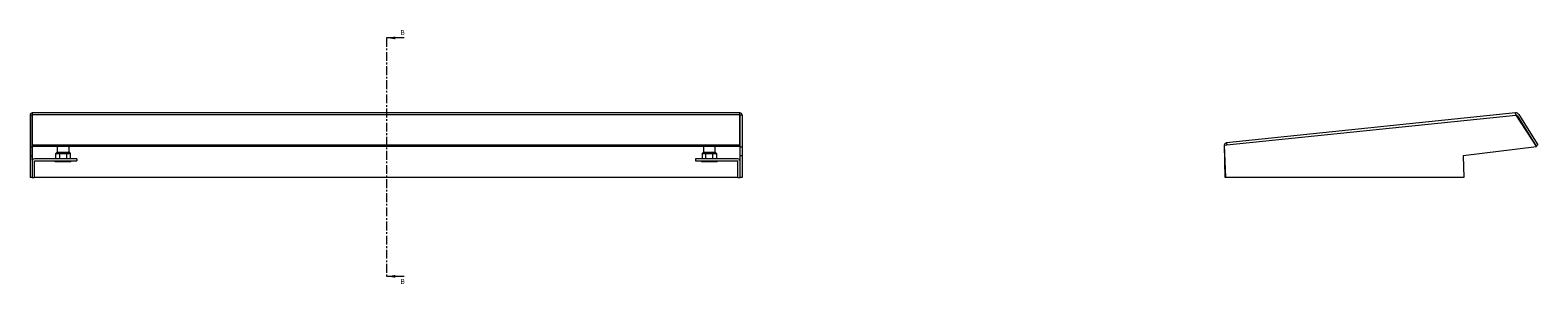
# Model space of a CAD drawing. Units: millimetres. Extents: x -77 to 2127, y 227 to 2509.
# Drawn here: x 925 to 2009, y 1005 to 1187 of the extents above; entities that cross this region are included whole.
import ezdxf

# ---------------------------------------------------------------- set-up
doc = ezdxf.new("R2010")
doc.units = ezdxf.units.MM
doc.linetypes.add('CENTER', pattern=[10.16, 6.35, -1.27, 1.27, -1.27])
doc.styles.add('SLDTEXTSTYLE0', font='TXT', dxfattribs={"width": 0.75})

msp = doc.modelspace()

# ---------------------------------------------------------------- linework, layer by layer
at = {"color": 7, "linetype": 'CENTER', "lineweight": 0}
msp.add_line((1180.9, 1181.9), (1180.9, 1010.4), dxfattribs=at)
at = {"color": 7, "linetype": 'Continuous', "lineweight": 0}
for p, q in [((1193.6, 1181.9), (1180.9, 1181.9)), ((1193.6, 1010.4), (1180.9, 1010.4))]:
    msp.add_line(p, q, dxfattribs=at)
at = {"color": 7, "linetype": 'Continuous', "lineweight": 15}
for p, q in [((1435.1, 1128), (926.1, 1128)), ((926.1, 1128), (926.1, 1126.9)), ((1435.1, 1126.9), (1435.1, 1128)), ((1993.1, 1128), (1785.2, 1106.5)), ((926, 1126.4), (924.5, 1126.4)), ((924.5, 1126.4), (924.5, 1103.5)), ((926, 1103.5), (926, 1126.4)), ((926.1, 1126.9), (1435.1, 1126.9)), ((926.1, 1126.9), (926.1, 1104.9)), ((1435.1, 1104.9), (1435.1, 1126.9)), ((1436.7, 1126.4), (1435.2, 1126.4)), ((1435.2, 1103.5), (1435.2, 1126.4)), ((1436.7, 1126.4), (1436.7, 1103.5)), ((1785.3, 1104.9), (1993.2, 1126.4)), ((1993.2, 1126.4), (2008.1, 1103.5)), ((1994.2, 1126.1), (2007.8, 1104.1)), ((1995.4, 1126.9), (2009.1, 1104.9)), ((924.5, 1103.5), (926, 1103.5)), ((924.5, 1103.5), (924.5, 1097.1)), ((924.5, 1097.1), (926, 1097.1)), ((924.5, 1097.1), (924.5, 1081.4)), ((926, 1103.5), (926, 1097.1)), ((926, 1097.1), (926, 1081.4)), ((926.1, 1104.9), (926.1, 1104.1)), ((926.1, 1104.9), (1435.1, 1104.9)), ((926.1, 1104.1), (1435.1, 1104.1)), ((926.1, 1093.9), (926.1, 1104.1)), ((944, 1099.7), (943, 1098.7)), ((943, 1098.7), (945.6, 1098.7)), ((943, 1094.9), (943, 1098.7)), ((944, 1099.8), (943.7, 1099.5)), ((944, 1104.1), (944, 1099.7)), ((946.1, 1099.7), (945.6, 1098.7)), ((945.6, 1098.7), (950.8, 1098.7)), ((945.6, 1098.7), (945.6, 1094.9)), ((950.8, 1098.7), (950.3, 1099.7)), ((950.8, 1098.7), (950.8, 1094.9)), ((950.8, 1098.7), (953.4, 1098.7)), ((952.7, 1099.5), (952.4, 1099.8)), ((952.5, 1099.7), (952.5, 1104.1)), ((952.5, 1099.7), (953.4, 1098.7)), ((953.4, 1098.7), (953.4, 1094.9)), ((1408.8, 1099.7), (1407.9, 1098.7)), ((1407.9, 1098.7), (1407.9, 1094.9)), ((1407.9, 1098.7), (1410.5, 1098.7)), ((1408.9, 1099.8), (1408.6, 1099.5)), ((1408.8, 1104.1), (1408.8, 1099.7)), ((1410.9, 1099.7), (1410.5, 1098.7)), ((1410.5, 1098.7), (1415.7, 1098.7)), ((1410.5, 1094.9), (1410.5, 1098.7)), ((1415.2, 1099.7), (1415.7, 1098.7)), ((1415.7, 1094.9), (1415.7, 1098.7)), ((1415.7, 1098.7), (1418.3, 1098.7)), ((1417.3, 1099.7), (1417.3, 1104.1)), ((1417.6, 1099.5), (1417.3, 1099.8)), ((1417.3, 1099.7), (1418.3, 1098.7)), ((1418.3, 1098.7), (1418.3, 1094.9)), ((1435.1, 1104.1), (1435.1, 1104.9)), ((1435.1, 1104.1), (1435.1, 1093.9)), ((1435.2, 1103.5), (1436.7, 1103.5)), ((1435.2, 1097.1), (1435.2, 1103.5)), ((1436.7, 1097.1), (1435.2, 1097.1)), ((1435.2, 1081.4), (1435.2, 1097.1)), ((1436.7, 1103.5), (1436.7, 1097.1)), ((1436.7, 1097.1), (1436.7, 1081.4)), ((1784.1, 1081.5), (1783.7, 1104.9)), ((1783.8, 1104.8), (1785.3, 1104.9)), ((1784.7, 1081.4), (1783.8, 1104.8)), ((1785.2, 1104.9), (1785.2, 1104.9)), ((2008.1, 1103.5), (1955.3, 1097.1)), ((1955.3, 1097.1), (1955.8, 1081.4)), ((2009.1, 1104.9), (2007.8, 1104.1)), ((927.5, 1093.3), (927.5, 1081.4)), ((958.2, 1094.9), (927.7, 1094.9)), ((927.7, 1093.4), (958.2, 1093.4)), ((942.6, 1092.7), (942.6, 1093.4)), ((945.4, 1092.7), (942.6, 1092.7)), ((945.4, 1092.7), (945.4, 1093.4)), ((951, 1092.7), (945.4, 1092.7)), ((951, 1092.7), (951, 1093.4)), ((953.8, 1092.7), (951, 1092.7)), ((953.8, 1092.7), (953.8, 1093.4)), ((958.2, 1094.9), (958.2, 1093.4)), ((1403.1, 1094.9), (1403.1, 1093.4)), ((1433.6, 1094.9), (1403.1, 1094.9)), ((1403.1, 1093.4), (1433.6, 1093.4)), ((1407.5, 1093.4), (1407.5, 1092.7)), ((1410.3, 1092.7), (1407.5, 1092.7)), ((1410.3, 1092.7), (1410.3, 1093.4)), ((1415.9, 1092.7), (1410.3, 1092.7)), ((1415.9, 1092.7), (1415.9, 1093.4)), ((1418.7, 1092.7), (1415.9, 1092.7)), ((1418.7, 1092.7), (1418.7, 1093.4)), ((1433.7, 1081.4), (1433.7, 1093.3)), ((926, 1081.4), (924.5, 1081.4)), ((926, 1081.4), (927.5, 1081.4)), ((1433.7, 1081.5), (927.5, 1081.5)), ((1433.7, 1081.5), (927.5, 1081.5)), ((1433.7, 1081.4), (1435.2, 1081.4)), ((1436.7, 1081.4), (1435.2, 1081.4)), ((1784.7, 1081.5), (1784.1, 1081.5)), ((1955.8, 1081.4), (1784.7, 1081.4))]:
    msp.add_line(p, q, dxfattribs=at)
at = {"color": 7, "linetype": 'Continuous', "lineweight": 15, "flags": 128}
for points in [[(1993.2, 1126.4), (1993.2, 1126.7), (1993.2, 1127), (1993.1, 1127.3), (1993.1, 1127.6), (1993.1, 1127.7), (1993.1, 1127.9), (1993.1, 1128), (1993.1, 1128)], [(1785.2, 1106.5), (1785.2, 1106.5), (1785.2, 1106.4), (1785.2, 1106.2), (1785.2, 1106), (1785.2, 1105.8), (1785.3, 1105.5), (1785.3, 1105.2), (1785.3, 1104.9)]]:
    msp.add_lwpolyline(points, dxfattribs=at)
at = {"color": 7, "linetype": 'Continuous', "lineweight": 15}
for centre, radius, start, end in [((926.1, 1126.4), 1.6, 89.8469, 179.848), ((1435.1, 1126.4), 1.6, 0.1531, 90.1522), ((1993.3, 1125.5), 2.5, 31.9091, 95.9091), ((926.1, 1126.4), 0.0998, 89.8549, 179.8305), ((1435.1, 1126.4), 0.0997, 0.1514, 90.1535), ((1993.3, 1125.5), 1, 31.9091, 95.9091), ((1785.3, 1104.9), 1.6, 95.9091, 180.9091), ((926.1, 1104.9), 0.0998, 89.8548, 179.8305), ((1435.1, 1104.9), 0.0997, 0.1515, 90.1537), ((1785.3, 1104.9), 0.1, 95.9091, 180.9091), ((927.7, 1093.3), 1.64, 90, 180), ((927.7, 1093.3), 0.14, 90, 180), ((1433.6, 1093.3), 1.64, 0, 90), ((1433.6, 1093.3), 0.14, 0, 90)]:
    msp.add_arc(centre, radius, start, end, dxfattribs=at)
for points, knots in [([(944, 1099.7), (944, 1099.7), (943.9, 1099.7), (943.9, 1099.7), (944, 1099.7)], [0, 0, 0, 0, 0.274961, 1, 1, 1, 1]), ([(944, 1099.7), (944.1, 1099.7), (944.1, 1099.7), (944.8, 1099.7), (945.5, 1099.7), (946, 1099.7), (946.1, 1099.7)], [0, 0, 0, 0, 0.250538, 0.587063, 0.923589, 1, 1, 1, 1]), ([(946.1, 1099.7), (946.5, 1099.7), (947.4, 1099.7), (948.8, 1099.7), (949.7, 1099.7), (950.2, 1099.7), (950.3, 1099.7)], [0, 0, 0, 0, 0.315804, 0.623025, 0.930245, 1, 1, 1, 1]), ([(950.3, 1099.7), (950.7, 1099.7), (951.5, 1099.7), (952.2, 1099.7), (952.4, 1099.7), (952.4, 1099.7), (952.5, 1099.7)], [0, 0, 0, 0, 0.315806, 0.623025, 0.930243, 1, 1, 1, 1]), ([(1408.9, 1099.7), (1408.8, 1099.7), (1408.8, 1099.7), (1408.8, 1099.7), (1408.8, 1099.7)], [0, 0, 0, 0, 0.27496, 1, 1, 1, 1]), ([(1408.9, 1099.7), (1408.9, 1099.7), (1409, 1099.7), (1409.6, 1099.7), (1410.4, 1099.7), (1410.9, 1099.7), (1410.9, 1099.7)], [0, 0, 0, 0, 0.250539, 0.587064, 0.923588, 1, 1, 1, 1]), ([(1410.9, 1099.7), (1411.4, 1099.7), (1412.2, 1099.7), (1413.6, 1099.7), (1414.6, 1099.7), (1415.1, 1099.7), (1415.2, 1099.7)], [0, 0, 0, 0, 0.3158042, 0.6230236, 0.9302427, 1, 1, 1, 1]), ([(1415.2, 1099.7), (1415.6, 1099.7), (1416.3, 1099.7), (1417.1, 1099.7), (1417.3, 1099.7), (1417.3, 1099.7), (1417.3, 1099.7)], [0, 0, 0, 0, 0.315805, 0.623024, 0.930243, 1, 1, 1, 1])]:
    msp.add_open_spline(points, degree=3, knots=knots, dxfattribs=at)
at = {"color": 7, "linetype": 'Continuous', "lineweight": 0}
for points in [[(1180.9, 1181.9), (1187.2, 1180.9), (1187.2, 1182.9)], [(1180.9, 1010.4), (1187.2, 1009.4), (1187.2, 1011.4)]]:
    msp.add_solid(points, dxfattribs=at)

# ---------------------------------------------------------------- texts
at = {"color": 7, "linetype": 'Continuous', "char_height": 3.5, "attachment_point": 1, "style": 'SLDTEXTSTYLE0'}
for insert in [(1190.9, 1187.5), (1190.9, 1008.5)]:
    msp.add_mtext('B', dxfattribs=dict(at, insert=insert))

doc.saveas('drawing.dxf')
